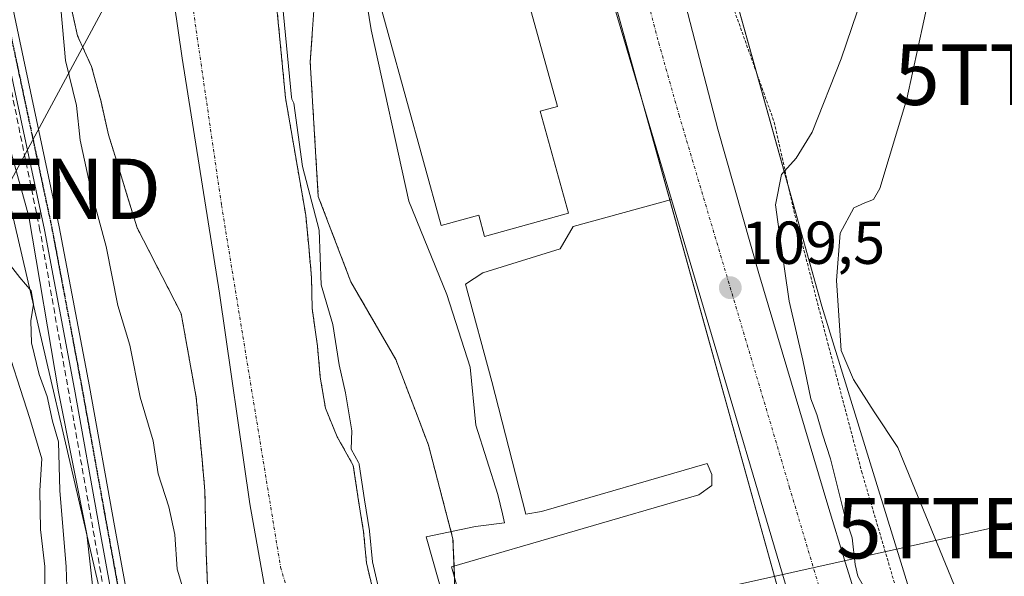
# Model space of a CAD drawing. Units: metres. Extents: x 606690 to 610123, y 4777850 to 4780217.
# Drawn here: x 607997 to 608160, y 4779033 to 4779125 of the extents above; entities that cross this region are included whole.
import ezdxf
from ezdxf.enums import TextEntityAlignment as Align

# ---------------------------------------------------------------- set-up
doc = ezdxf.new("R2010")
doc.units = ezdxf.units.M
doc.header["$MEASUREMENT"] = 0
for name, pattern in [('TRAZO_Y_PUNTO', [1, 0.5, -0.25, 0, -0.25]), ('TRAZOS', [0.75, 0.5, -0.25]), ('TRAZOS2', [0.375, 0.25, -0.125]), ('TRAZOSX2', [1.5, 1, -0.5])]:
    doc.linetypes.add(name, pattern=pattern)
doc.layers.get('0').update_dxf_attribs({"lineweight": 5})
for name, color, linetype, lineweight in [('Alambrada', 19, 'TRAZOS', 0), ('Arbolado forestal', 92, 'TRAZOS', 0), ('Arbolado forestal CxS', 92, 'Continuous', 0), ('Carretera de calzada única', 19, 'Continuous', 13), ('Carretera de calzada única Cxs', 19, 'Continuous', 13), ('Carretera de calzada única eje', 19, 'TRAZO_Y_PUNTO', 0), ('Carátula', 7, 'Continuous', 5), ('Conducción de hidrocarburos lineal', 6, 'TRAZOSX2', 0), ('Corriente natural Cxs', 5, 'Continuous', 13), ('Corriente natural eje', 5, 'TRAZO_Y_PUNTO', 0), ('Corriente natural superficial', 5, 'Continuous', 13), ('Curva de nivel normal', 36, 'Continuous', 0), ('Edificación', 1, 'Continuous', 13), ('Edificación Cxs', 1, 'Continuous', 13), ('Espacio natural protegido', 2, 'Continuous', 13), ('Espacio natural protegido CxS', 2, 'Continuous', 0), ('Explanada', 19, 'Continuous', 0), ('Explanada Cxs', 19, 'Continuous', 0), ('Municipio', 9, 'Continuous', 13), ('Municipio CxS', 142, 'Continuous', 0), ('Núcleo urbano', 19, 'Continuous', 0), ('Núcleo urbano CxS', 19, 'Continuous', 0), ('Pista pavimentada', 135, 'Continuous', 13), ('Pista pavimentada Cxs', 135, 'Continuous', 0), ('Pista pavimentada eje', 135, 'TRAZO_Y_PUNTO', 0), ('Prado', 92, 'Continuous', 0), ('Prado CxS', 92, 'Continuous', 0), ('Punto de cota en terreno', 7, 'Continuous', 0), ('Ruta', 19, 'TRAZOS2', 30), ('Rótulo de punto de cota en terreno', 19, 'Continuous', 0), ('Suelo desnudo', 252, 'Continuous', 0), ('Suelo desnudo CxS', 43, 'Continuous', 0), ('Tendido', 6, 'Continuous', 0), ('Torre de tendido puntual', 7, 'Continuous', 0)]:
    doc.layers.add(name, color=color, linetype=linetype, lineweight=lineweight)
doc.styles.add('Arial', font='txt', dxfattribs={"height": 0.2})

# ---------------------------------------------------------------- blocks, each defined once
blk = doc.blocks.new('*U156')
at = {"layer": 'Núcleo urbano CxS', "color": 19, "linetype": 'Continuous', "lineweight": 0}
for points in [[(608076.36, 4779315.23, 107.66), (608079.21, 4779267.83, 108.09), (608086.8, 4779255.03, 108.19), (608092.96, 4779239.86, 108.28), (608093.46, 4779230.33, 108.1), (608088.22, 4779218.05, 108.16), (608103.11, 4779170.8, 108.33), (608103.81, 4779170.81, 108.39), (608108.25, 4779153.87, 108.12), (608129.66, 4779077.36, 113.23), (608172.92, 4778937.04, 111.77), (608183.6, 4778900.37, 112.13), (608188.24, 4778873.74, 111.79), (608188.67, 4778873.98, 111.92), (608202.76, 4778837.89, 111.79), (608210.07, 4778818.08, 110.87), (608204.24, 4778815.51, 110.5), (608278.46, 4778537.54, 112.43), (608290.6, 4778499.08, 113.53), (608308.81, 4778507.18, 114.84), (608310.24, 4778507.86, 114.97), (608311.02, 4778490.2, 119.05), (608318.06, 4778469.07, 123.95)], [(608132.76, 4778861.62, 109.22), (608128.56, 4778903.66, 110.95), (608125.64, 4778907.72, 111.13), (608154.99, 4778913.34, 110.99), (608137.73, 4778975.42, 110.34), (608125.08, 4779020.91, 109.91), (608094.95, 4779129.24, 109.2)]]:
    blk.add_polyline3d(points, dxfattribs=at)
blk = doc.blocks.new('*U159')
at = {"layer": 'Municipio CxS', "color": 142, "linetype": 'Continuous', "lineweight": 0}
blk.add_polyline3d([(608097.69, 4778874.19, 104), (608086.35, 4778900.43, 103.55), (608073.29, 4778931.2, 103.49), (608062.63, 4778955.29, 102.99), (608053.41, 4778975.97, 103.31), (608046.43, 4778991.73, 102.86), (608043.51, 4778999.81, 102.98), (608040.77, 4779012.46, 102.79), (608035.05, 4779044.63, 103.05), (608030.06, 4779079.47, 102.87), (608023.85, 4779118.36, 103.03), (608015.29, 4779177.53, 104.84), (608010.83, 4779218.86, 103.78), (608007.62, 4779260.97, 103.23), (608005.6, 4779299.8, 104.45)], dxfattribs=at)
blk = doc.blocks.new('*U160')
at = {"layer": 'Municipio CxS', "color": 142, "linetype": 'Continuous', "lineweight": 0}
blk.add_polyline3d([(608097.688, 4778874.194, 104.002), (608086.353, 4778900.426, 103.555), (608073.294, 4778931.202, 103.49), (608062.629, 4778955.286, 102.99), (608053.413, 4778975.965, 103.314), (608046.433, 4778991.726, 102.857), (608043.512, 4778999.806, 102.982), (608040.772, 4779012.462, 102.788), (608035.055, 4779044.627, 103.051), (608030.057, 4779079.471, 102.869), (608023.852, 4779118.36, 103.027), (608015.293, 4779177.529, 104.844), (608010.827, 4779218.859, 103.78), (608007.617, 4779260.971, 103.227), (608005.603, 4779299.8, 104.452)], dxfattribs=at)
blk = doc.blocks.new('5PATER')
at = {"layer": 'Carátula', "linetype": 'Continuous', "lineweight": 5}
h = blk.add_hatch(color=250, dxfattribs=at)
edge = h.paths.add_edge_path()
edge.add_ellipse((0, 0.01), major_axis=(-1.33, -1.34), ratio=0.999422, start_angle=0, end_angle=360)
blk = doc.blocks.new('*U301')
at = {"layer": 'Carretera de calzada única Cxs', "color": 19, "linetype": 'Continuous', "lineweight": 13}
for points in [[(608103.67, 4779140.49, 108.9), (608112.46, 4779106.63, 109.21), (608119.21, 4779082.74, 109.36), (608130.62, 4779044.4, 109.75), (608133.55, 4779034.85, 110.01), (608138.51, 4779018.89, 110.28), (608156.53, 4778958.59, 110.64), (608192.01, 4778839.42, 111.47)], [(608169.12, 4778877.51, 111.43), (608162.69, 4778898.89, 111.21), (608161.85, 4778901.7, 111.15), (608158.97, 4778911.37, 111.06), (608154.64, 4778925.88, 110.87), (608148.33, 4778947.89, 110.64), (608140.92, 4778971.75, 110.39), (608129.3, 4779012.18, 110.03), (608104.77, 4779094.99, 109.3), (608092.87, 4779135.18, 109.14)]]:
    blk.add_polyline3d(points, dxfattribs=at)
blk = doc.blocks.new('*U304')
at = {"layer": 'Explanada Cxs', "color": 19, "linetype": 'Continuous', "lineweight": 0}
for points in [[(608072, 4779007.14, 111.45), (608072.39, 4779007.31, 111.68), (608075.82, 4779008.85, 110.93), (608073.71, 4779013.6, 111.02), (608069.96, 4779028.76, 122.65), (608068.39, 4779034.24, 114.32), (608109.3, 4779046.13, 109.8), (608111.46, 4779047.65, 109.75), (608111.44, 4779049.49, 109.98), (608110.66, 4779051.31, 109.83), (608083.26, 4779043.38, 109.86), (608080.69, 4779042.96, 109.8), (608075.08, 4779064.89, 109.36), (608070.71, 4779080.97, 109.33), (608073.6, 4779082.86, 109.23), (608086.39, 4779086.82, 110.96), (608088.51, 4779090.54, 110.74), (608104.77, 4779094.99, 109.34), (608129.3, 4779012.18, 110.03), (608140.92, 4778971.75, 110.4), (608148.33, 4778947.89, 110.65), (608154.64, 4778925.88, 110.86), (608158.97, 4778911.37, 111.08), (608124.87, 4778904.59, 115.02), (608122.21, 4778908.96, 118.25), (608119.12, 4778916.25, 117.6), (608111.85, 4778929.32, 121.38), (608096.28, 4778953.61, 121.31), (608096.05, 4778954.14, 121.52), (608094.82, 4778957.01, 116.34), (608086.91, 4778968.65, 112.44), (608072, 4779007.14, 111.45)], [(608103.6, 4779006.74, 113.11), (608090.26, 4779003.15, 114.33), (608088.67, 4778999.99, 114.27), (608097.37, 4778970.76, 113.66), (608132.28, 4778979.59, 110.34), (608127.94, 4778993.66, 117.34), (608108.57, 4778988.47, 115.9), (608103.6, 4779006.74, 113.11)]]:
    blk.add_polyline3d(points, close=True, dxfattribs=at)
blk = doc.blocks.new('5TTEND')
blk.add_text('5TTEND', height=10).set_placement((0, 0), align=Align.MIDDLE_CENTER)

msp = doc.modelspace()

# ---------------------------------------------------------------- linework, layer by layer
at = {"layer": 'Alambrada', "color": 19, "linetype": 'TRAZOS', "lineweight": 0}
msp.add_polyline3d([(608113.17, 4779131.86, 109.36), (608121.76, 4779107.79, 110.69), (608125.01, 4779093.15, 113.32), (608130.62, 4779071.22, 115.6), (608136.21, 4779050.02, 112.57), (608151.26, 4778998.88, 111.72), (608163.23, 4778954.29, 111.58), (608185.29, 4778884.17, 112.28)], dxfattribs=at)
at = {"layer": 'Arbolado forestal', "color": 92, "linetype": 'TRAZOS', "lineweight": 0}
for points in [[(608055.55, 4779029.76, 105.55), (608054.34, 4779034.88, 104.91), (608053.86, 4779040.02, 105.45), (608053.02, 4779045.15, 105.87), (608052.16, 4779051.01, 105.41), (608049.49, 4779055.73, 104.18), (608047.55, 4779060.47, 103.77), (608046.7, 4779065.6, 103.94), (608046.23, 4779070.73, 104.36), (608045.36, 4779076.96, 104.87), (608045.25, 4779082.11, 104.72), (608044.78, 4779087.24, 104.36), (608044.3, 4779092.38, 104.45), (608040.95, 4779111.79, 104.79), (608038.6, 4779136.36, 104.88)], [(608082.12, 4778885.14, 104.21), (608069.64, 4778919.06, 104.48), (608053.02, 4778957.67, 104.23), (608037.58, 4778993, 104.11), (608028.61, 4779017.43, 103.9), (608027.84, 4779036.53, 103.7), (608027.73, 4779041.67, 103.56), (608027.62, 4779046.82, 103.51), (608027.15, 4779051.95, 103.13), (608026.67, 4779057.09, 102.91), (608026.19, 4779062.22, 103.05), (608023.69, 4779076.14, 103.21), (608016.41, 4779090.32, 103.74), (608014.83, 4779095.43, 103.89), (608013.26, 4779100.54, 103.84), (608011.68, 4779105.66, 104), (608010.46, 4779111.14, 103.88), (608008.87, 4779116.99, 104.06), (608006.55, 4779122.09, 104.45), (608005.33, 4779127.58, 104.59)], [(608068.89, 4779032.49, 108.92), (608068.82, 4779034.36, 109), (608068.64, 4779038.83, 109.52), (608064.59, 4779054.35, 109.4), (608062.43, 4779060.03, 109.58), (608059.19, 4779068.52, 109.26), (608051.77, 4779081.34, 106.46), (608046.37, 4779095.5, 105.44), (608045.03, 4779117.77, 106.02), (608045.69, 4779127.05, 105.86)]]:
    msp.add_polyline3d(points, dxfattribs=at)
at = {"layer": 'Arbolado forestal CxS', "color": 92, "linetype": 'Continuous', "lineweight": 0}
for points in [[(608055.55, 4779029.76, 105.55), (608054.34, 4779034.88, 104.91), (608053.86, 4779040.02, 105.45), (608053.02, 4779045.15, 105.87), (608052.16, 4779051.01, 105.41), (608049.49, 4779055.73, 104.18), (608047.55, 4779060.47, 103.77), (608046.7, 4779065.6, 103.94), (608046.23, 4779070.73, 104.36), (608045.36, 4779076.96, 104.87), (608045.25, 4779082.11, 104.72), (608044.78, 4779087.24, 104.36), (608044.3, 4779092.38, 104.45), (608040.95, 4779111.79, 104.79), (608038.6, 4779136.36, 104.88)], [(608005.33, 4779127.58, 104.59), (608006.55, 4779122.09, 104.45), (608008.87, 4779116.99, 104.06), (608010.46, 4779111.14, 103.88), (608011.68, 4779105.66, 104), (608013.26, 4779100.54, 103.84), (608014.83, 4779095.43, 103.89), (608016.41, 4779090.32, 103.74), (608023.69, 4779076.14, 103.21), (608026.19, 4779062.22, 103.05), (608026.67, 4779057.09, 102.91), (608027.15, 4779051.95, 103.13), (608027.62, 4779046.82, 103.51), (608027.73, 4779041.67, 103.56), (608027.84, 4779036.53, 103.7), (608028.61, 4779017.43, 103.9), (608037.58, 4778993, 104.11), (608053.02, 4778957.67, 104.23), (608069.64, 4778919.06, 104.48), (608082.12, 4778885.14, 104.21)], [(608045.69, 4779127.05, 105.86), (608045.03, 4779117.77, 106.02), (608046.37, 4779095.5, 105.44), (608051.77, 4779081.34, 106.46), (608059.19, 4779068.52, 109.26), (608062.43, 4779060.03, 109.58), (608064.59, 4779054.35, 109.4), (608068.64, 4779038.83, 109.52), (608069.29, 4779022.61, 109.25)]]:
    msp.add_polyline3d(points, dxfattribs=at)
at = {"layer": 'Carretera de calzada única', "color": 19, "linetype": 'Continuous', "lineweight": 13}
for points in [[(608104.77, 4779094.99, 109.3), (608092.87, 4779135.18, 109.14), (608077.87, 4779188.09, 109.11), (608071.82, 4779210.13, 108.94), (608070.87, 4779212.43, 108.91), (608065.14, 4779220.47, 108.76), (608061.53, 4779225.18, 108.67), (608057.82, 4779229.79, 108.58), (608056.78, 4779233.54, 108.62), (608056.35, 4779237.4, 108.6), (608056.87, 4779243.19, 108.61), (608057.98, 4779246.93, 108.53), (608059.67, 4779250.43, 108.61), (608060.87, 4779253.91, 108.7), (608061.5, 4779257.59, 108.74), (608061.8, 4779262.55, 108.71), (608059.07, 4779314.33, 108.48)], [(608091.25, 4779237.6, 108.29), (608090.92, 4779234.89, 108.3), (608089.5, 4779230.97, 108.3), (608088.28, 4779227.14, 108.29), (608087.01, 4779221.93, 108.39), (608086.17, 4779216.63, 108.54), (608086.37, 4779212.09, 108.62), (608103.67, 4779140.49, 108.9), (608112.46, 4779106.63, 109.21), (608119.21, 4779082.74, 109.36), (608130.62, 4779044.4, 109.75), (608133.55, 4779034.85, 110.01), (608138.51, 4779018.89, 110.28), (608156.53, 4778958.59, 110.64), (608192.01, 4778839.42, 111.47), (608200.23, 4778811.47, 111.46), (608213.92, 4778768.11, 111.32), (608231.66, 4778706.08, 111.32), (608250.8, 4778635.74, 111.22), (608262.82, 4778588.58, 111.49), (608270.42, 4778554.42, 111.93), (608275.76, 4778532.18, 112.47), (608277.71, 4778522.46, 112.66), (608302.58, 4778406.18, 115.75)], [(608158.97, 4778911.37, 111.06), (608154.64, 4778925.88, 110.87), (608148.33, 4778947.89, 110.64), (608140.92, 4778971.75, 110.39), (608129.3, 4779012.18, 110.03), (608104.77, 4779094.99, 109.3)]]:
    msp.add_polyline3d(points, dxfattribs=at)
at = {"layer": 'Carretera de calzada única eje', "color": 19, "linetype": 'TRAZO_Y_PUNTO', "lineweight": 0}
msp.add_polyline3d([(608079.12, 4779211.09, 108.82), (608082.12, 4779200.09, 108.86), (608090.76, 4779164.29, 109.06), (608098.26, 4779137.83, 109.17), (608102.67, 4779120.9, 109.27), (608106.03, 4779108.96, 109.31), (608124.26, 4779047.46, 109.77), (608129.96, 4779028.29, 109.97), (608131.42, 4779023.51, 110.04), (608133.91, 4779015.52, 110.08), (608139.71, 4778995.32, 110.33), (608148.73, 4778965.17, 110.56), (608152.42, 4778953.24, 110.69), (608155.46, 4778944.86, 110.78), (608159.08, 4778934.11, 110.88), (608159.75, 4778931.49, 110.91), (608161.8, 4778925.66, 111.01), (608166.67, 4778910.91, 111.19), (608170.03, 4778899.97, 111.26), (608173.25, 4778889.27, 111.37), (608177.39, 4778874.86, 111.46)], dxfattribs=at)
at = {"layer": 'Conducción de hidrocarburos lineal', "color": 6, "linetype": 'TRAZOSX2', "lineweight": 0}
msp.add_polyline3d([(608060.45, 4778886.66, 108.72), (608045.48, 4778920.41, 108.7), (608032.56, 4778952.48, 108.6), (608022.71, 4778979.9, 108.73), (608021.82, 4778982.84, 108.74), (608018.49, 4778993.85, 108.73), (608013.98, 4779013.53, 108.79), (608012.75, 4779020, 108.81), (608000.35, 4779089.87, 108.94), (607989.16, 4779144.52, 108.9), (607987.99, 4779150.67, 108.88), (607985.58, 4779163.37, 108.88), (607982.41, 4779196.23, 108.92), (607980.42, 4779225.74, 109.17), (607971.01, 4779374.98, 108.46)], dxfattribs=at)
at = {"layer": 'Corriente natural Cxs', "color": 5, "linetype": 'Continuous', "lineweight": 13}
for points in [[(608038.6, 4779136.36, 104.88), (608040.95, 4779111.79, 104.79), (608044.3, 4779092.38, 104.45), (608044.78, 4779087.24, 104.36), (608045.25, 4779082.11, 104.72), (608045.36, 4779076.96, 104.87), (608046.23, 4779070.73, 104.36), (608046.7, 4779065.6, 103.94), (608047.55, 4779060.47, 103.77), (608049.49, 4779055.73, 104.18), (608052.16, 4779051.01, 105.41), (608053.02, 4779045.15, 105.87), (608053.86, 4779040.02, 105.45), (608054.34, 4779034.88, 104.91), (608055.55, 4779029.76, 105.55)], [(608082.12, 4778885.14, 104.21), (608069.64, 4778919.06, 104.48), (608053.02, 4778957.67, 104.23), (608037.58, 4778993, 104.11), (608028.61, 4779017.43, 103.9), (608027.84, 4779036.53, 103.7), (608027.73, 4779041.67, 103.56), (608027.62, 4779046.82, 103.51), (608027.15, 4779051.95, 103.13), (608026.67, 4779057.09, 102.91), (608026.19, 4779062.22, 103.05), (608023.69, 4779076.14, 103.21), (608016.41, 4779090.32, 103.74), (608014.83, 4779095.43, 103.89), (608013.26, 4779100.54, 103.84), (608011.68, 4779105.66, 104), (608010.46, 4779111.14, 103.88), (608008.87, 4779116.99, 104.06), (608006.55, 4779122.09, 104.45), (608005.33, 4779127.58, 104.59)]]:
    msp.add_polyline3d(points, dxfattribs=at)
at = {"layer": 'Corriente natural eje', "color": 5, "linetype": 'TRAZO_Y_PUNTO', "lineweight": 0}
msp.add_polyline3d([(608016.74, 4779188.25, 104.11), (608030.37, 4779094.02, 103.38), (608040.13, 4779034.17, 102.83), (608050.52, 4778999.52, 102.77), (608081.07, 4778927.19, 103.47), (608126.07, 4778812.34, 103.66), (608143.21, 4778775.23, 103.67)], dxfattribs=at)
at = {"layer": 'Corriente natural superficial', "color": 5, "linetype": 'Continuous', "lineweight": 13}
for points in [[(608038.6, 4779136.36, 104.88), (608040.95, 4779111.79, 104.79), (608044.3, 4779092.38, 104.45), (608044.78, 4779087.24, 104.36), (608045.25, 4779082.11, 104.72), (608045.36, 4779076.96, 104.87), (608046.23, 4779070.73, 104.36), (608046.7, 4779065.6, 103.94), (608047.55, 4779060.47, 103.77), (608049.49, 4779055.73, 104.18), (608052.16, 4779051.01, 105.41), (608053.02, 4779045.15, 105.87), (608053.86, 4779040.02, 105.45), (608054.34, 4779034.88, 104.91), (608055.55, 4779029.76, 105.55)], [(608082.12, 4778885.14, 104.21), (608069.64, 4778919.06, 104.48), (608053.02, 4778957.67, 104.23), (608037.58, 4778993, 104.11), (608028.61, 4779017.43, 103.9), (608027.84, 4779036.53, 103.7), (608027.73, 4779041.67, 103.56), (608027.62, 4779046.82, 103.51), (608027.15, 4779051.95, 103.13), (608026.67, 4779057.09, 102.91), (608026.19, 4779062.22, 103.05), (608023.69, 4779076.14, 103.21), (608016.41, 4779090.32, 103.74), (608014.83, 4779095.43, 103.89), (608013.26, 4779100.54, 103.84), (608011.68, 4779105.66, 104), (608010.46, 4779111.14, 103.88), (608008.87, 4779116.99, 104.06), (608006.55, 4779122.09, 104.45), (608005.33, 4779127.58, 104.59)]]:
    msp.add_polyline3d(points, dxfattribs=at)
at = {"layer": 'Curva de nivel normal', "color": 36, "linetype": 'Continuous', "lineweight": 0}
for points in [[(608150.26, 4779141.8, 115), (608143.71, 4779111.63, 115), (608139.22, 4779096.82, 115), (608138.17, 4779094.98, 115), (608136.74, 4779094.46, 115), (608134.92, 4779093.6, 115), (608132.68, 4779089.42, 115), (608132.07, 4779081.61, 115), (608132.86, 4779070.02, 115), (608134.89, 4779065.23, 115), (608138.27, 4779059.88, 115), (608142.22, 4779053.98, 115), (608153.35, 4779026.8, 115), (608157.01, 4779016.36, 115), (608160.68, 4779001.13, 115)], [(608056.51, 4779030.04, 105), (608055.33, 4779035.04, 105), (608054.86, 4779040.11, 105), (608054.85, 4779040.18, 105), (608054.01, 4779045.3, 105), (608053.15, 4779051.16, 105), (608053.12, 4779051.28, 105), (608053.08, 4779051.39, 105), (608053.03, 4779051.5, 105), (608051.79, 4779053.69, 105), (608051.9, 4779056.71, 105), (608050.88, 4779062.98, 105), (608049.84, 4779067.61, 105), (608048.79, 4779074.32, 105), (608046.82, 4779080.88, 105), (608046.51, 4779089.89, 105), (608043.74, 4779100.47, 105), (608042.32, 4779110.94, 105), (608042.01, 4779111.56, 105), (608041.94, 4779111.92, 105), (608039.98, 4779132.48, 105)], [(608003.79, 4779126.64, 105), (608004.58, 4779117.98, 105), (608006.36, 4779110.56, 105), (608007.02, 4779104.78, 105), (608008.88, 4779096.12, 105), (608011.28, 4779087.21, 105), (608013.24, 4779077.45, 105), (608015.22, 4779070.88, 105), (608016.93, 4779062.27, 105), (608019.04, 4779055.05, 105), (608019.87, 4779049.62, 105), (608021.68, 4779044.16, 105), (608022.63, 4779039.55, 105), (608023.05, 4779033.84, 105), (608024.65, 4779028.54, 105)], [(608135.46, 4779126.04, 110), (608132.82, 4779118.28, 110), (608128.04, 4779106.13, 110), (608125.4, 4779101.8, 110), (608122.95, 4779099.13, 110), (608121.96, 4779094.13, 110), (608122.73, 4779088.47, 110), (608124.25, 4779078.15, 110), (608126.49, 4779068.4, 110), (608127.84, 4779061.99, 110), (608128.79, 4779059.44, 110), (608129.72, 4779056.19, 110), (608131.09, 4779052.06, 110), (608133.37, 4779042.85, 110), (608134.64, 4779039.04, 110), (608135.14, 4779034.62, 110), (608135.61, 4779032.68, 110), (608136.47, 4779031.11, 110)], [(607994.51, 4779085.3, 110), (607997.04, 4779082.08, 110), (607998.91, 4779079.87, 110), (607999.3, 4779077.66, 110), (607998.81, 4779074.9, 110), (607998.94, 4779071.26, 110), (608000.22, 4779066.02, 110), (608001.52, 4779062.38, 110), (608002.42, 4779058.3, 110), (608003.4, 4779054.9, 110), (608003.62, 4779046.86, 110), (608004.66, 4779034.23, 110), (608004.85, 4779029.26, 110)], [(607993.96, 4779073.34, 115), (607998.65, 4779058.78, 115), (608000.65, 4779052.11, 115), (608000.31, 4779046.83, 115), (608000.45, 4779040.38, 115), (608001.17, 4779034.3, 115), (608001.21, 4779023.46, 115), (607999.65, 4779013.97, 115), (607998.83, 4779006.48, 115), (607998.83, 4779001.81, 115), (607999.17, 4778997.3, 115), (607998.21, 4778989.51, 115), (607998.65, 4778978.12, 115), (607998.32, 4778969.1, 115), (607997.09, 4778962.56, 115), (607996.59, 4778953.06, 115), (607997.21, 4778928.13, 115), (607999.74, 4778908.49, 115), (608001.22, 4778893.83, 115), (608000.81, 4778880.83, 115)]]:
    msp.add_polyline3d(points, dxfattribs=at)
at = {"layer": 'Edificación', "color": 1, "linetype": 'Continuous', "lineweight": 13}
msp.add_polyline3d([(608072.85, 4779138.02, 115.03), (608074.94, 4779138.6, 113.99), (608076.19, 4779134.04, 115.65), (608079.15, 4779134.85, 113.45), (608085.92, 4779110.39, 110.75), (608083.07, 4779109.59, 115.43), (608087.73, 4779092.73, 115.44), (608073.87, 4779088.88, 115.82), (608072.9, 4779092.4, 115.72), (608066.71, 4779090.68, 114.28), (608054.98, 4779133.07, 113), (608056.71, 4779133.92, 114.47), (608055.82, 4779137.1, 113.05), (608056.17, 4779137.21, 113.48)], dxfattribs=at)
at = {"layer": 'Edificación Cxs', "color": 1, "linetype": 'Continuous', "lineweight": 13}
msp.add_polyline3d([(608061.39, 4779138.64, 117.75), (608062.28, 4779135.47, 114.44), (608063.58, 4779135.84, 114.07), (608064.85, 4779131.26, 114.34), (608067.48, 4779132, 114.49), (608066.32, 4779136.22, 111.4), (608072.85, 4779138.02, 115.03), (608074.94, 4779138.6, 113.99), (608076.19, 4779134.04, 115.65), (608079.15, 4779134.85, 113.45), (608085.92, 4779110.39, 110.75), (608083.07, 4779109.59, 115.43), (608087.73, 4779092.73, 115.44), (608073.87, 4779088.88, 115.82), (608072.9, 4779092.4, 115.72), (608066.71, 4779090.68, 114.28), (608054.98, 4779133.07, 113), (608056.71, 4779133.92, 114.47), (608055.82, 4779137.1, 113.05), (608056.17, 4779137.21, 113.48), (608061.39, 4779138.64, 117.75)], close=True, dxfattribs=at)
at = {"layer": 'Espacio natural protegido', "color": 2, "linetype": 'Continuous', "lineweight": 13}
for points in [[(608052.73, 4779137.74, 106.91), (608055.12, 4779123.07, 106.34), (608061.37, 4779094.69, 106.58), (608063.9, 4779088.47, 107.46), (608067.63, 4779079.29, 108.8), (608071.48, 4779067.26, 109.27), (608072.44, 4779057.64, 110.02), (608076.08, 4779046.18, 109.65), (608076.81, 4779043.01, 109.69), (608077.16, 4779041.52, 109.68), (608072.35, 4779040.91, 109.59), (608064.2, 4779039.19, 109.02), (608074.93, 4779001.24, 109.99), (608090.89, 4778962.4, 109.81), (608105.88, 4778935.88, 110.18), (608115.98, 4778917.67, 110.6), (608122.73, 4778903.59, 110.4), (608131.27, 4778872.71, 110.12)], [(608058.32, 4778883.08, 108.75), (608051.23, 4778897.7, 108.54), (608040.7, 4778921.4, 108.66), (608030.37, 4778948.29, 108.64), (608022.68, 4778966.71, 108.7), (608020.47, 4778972, 108.75), (608014.57, 4778991.46, 108.85), (608012.86, 4779001.97, 108.93), (608011.06, 4779013, 108.95), (608010.13, 4779021.32, 109.13), (608008.09, 4779039.62, 108.78), (608003.4, 4779063.16, 109.33), (607998.5, 4779092.17, 109.14), (607997.61, 4779095.35, 109.12), (607992.31, 4779114.29, 108.73)]]:
    msp.add_polyline3d(points, dxfattribs=at)
at = {"layer": 'Espacio natural protegido CxS', "color": 2, "linetype": 'Continuous', "lineweight": 0}
for points in [[(608052.73, 4779137.74, 106.91), (608055.12, 4779123.07, 106.34), (608061.37, 4779094.69, 106.58), (608063.9, 4779088.47, 107.46), (608067.63, 4779079.29, 108.8), (608071.48, 4779067.26, 109.27), (608072.44, 4779057.64, 110.02), (608076.08, 4779046.18, 109.65), (608076.81, 4779043.01, 109.69), (608077.16, 4779041.52, 109.68), (608072.35, 4779040.91, 109.59), (608064.2, 4779039.19, 109.02), (608074.93, 4779001.24, 109.99), (608090.89, 4778962.4, 109.81), (608105.88, 4778935.88, 110.18), (608115.98, 4778917.67, 110.6), (608122.73, 4778903.59, 110.4), (608131.27, 4778872.71, 110.12)], [(608052.73, 4779137.74, 106.91), (608055.12, 4779123.07, 106.34), (608061.37, 4779094.69, 106.58), (608063.9, 4779088.47, 107.46), (608067.63, 4779079.29, 108.8), (608071.48, 4779067.26, 109.27), (608072.44, 4779057.64, 110.02), (608076.08, 4779046.18, 109.65), (608076.81, 4779043.01, 109.69), (608077.16, 4779041.52, 109.68), (608072.35, 4779040.91, 109.59), (608064.2, 4779039.19, 109.02), (608074.93, 4779001.24, 109.99), (608090.89, 4778962.4, 109.81), (608105.88, 4778935.88, 110.18), (608115.98, 4778917.67, 110.6), (608122.73, 4778903.59, 110.4), (608131.27, 4778872.71, 110.12)], [(608058.32, 4778883.08, 108.75), (608051.23, 4778897.7, 108.54), (608040.7, 4778921.4, 108.66), (608030.37, 4778948.29, 108.64), (608022.68, 4778966.71, 108.7), (608020.47, 4778972, 108.75), (608014.57, 4778991.46, 108.85), (608012.86, 4779001.97, 108.93), (608011.06, 4779013, 108.95), (608010.13, 4779021.32, 109.13), (608008.09, 4779039.62, 108.78), (608003.4, 4779063.16, 109.33), (607998.5, 4779092.17, 109.14), (607997.61, 4779095.35, 109.12), (607992.31, 4779114.29, 108.73)], [(608058.32, 4778883.08, 108.75), (608051.23, 4778897.7, 108.54), (608040.7, 4778921.4, 108.66), (608030.37, 4778948.29, 108.64), (608022.68, 4778966.71, 108.7), (608020.47, 4778972, 108.75), (608014.57, 4778991.46, 108.85), (608012.86, 4779001.97, 108.93), (608011.06, 4779013, 108.95), (608010.13, 4779021.32, 109.13), (608008.09, 4779039.62, 108.78), (608003.4, 4779063.16, 109.33), (607998.5, 4779092.17, 109.14), (607997.61, 4779095.35, 109.12), (607992.31, 4779114.29, 108.73)]]:
    msp.add_polyline3d(points, dxfattribs=at)
at = {"layer": 'Explanada', "color": 19, "linetype": 'Continuous', "lineweight": 0}
msp.add_polyline3d([(608073.71, 4779013.6, 111.02), (608069.96, 4779028.76, 122.65), (608068.39, 4779034.24, 114.32), (608109.3, 4779046.13, 109.8), (608111.46, 4779047.65, 109.75), (608111.44, 4779049.49, 109.98), (608110.66, 4779051.31, 109.83), (608083.26, 4779043.38, 109.86), (608080.69, 4779042.96, 109.8), (608075.08, 4779064.89, 109.36), (608070.71, 4779080.97, 109.33), (608073.6, 4779082.86, 109.23), (608086.39, 4779086.82, 110.96), (608088.51, 4779090.54, 110.74), (608104.77, 4779094.99, 109.34), (608129.3, 4779012.18, 110.03), (608140.92, 4778971.75, 110.4), (608148.33, 4778947.89, 110.65), (608154.64, 4778925.88, 110.86), (608158.97, 4778911.37, 111.08), (608124.87, 4778904.59, 115.02)], dxfattribs=at)
at = {"layer": 'Municipio', "color": 9, "linetype": 'Continuous', "lineweight": 13}
msp.add_polyline3d([(608097.69, 4778874.19, 104), (608086.35, 4778900.43, 103.55), (608073.29, 4778931.2, 103.49), (608062.63, 4778955.29, 102.99), (608053.41, 4778975.97, 103.31), (608046.43, 4778991.73, 102.86), (608043.51, 4778999.81, 102.98), (608040.77, 4779012.46, 102.79), (608035.05, 4779044.63, 103.05), (608030.06, 4779079.47, 102.87), (608023.85, 4779118.36, 103.03), (608015.29, 4779177.53, 104.84), (608010.83, 4779218.86, 103.78), (608007.62, 4779260.97, 103.23), (608005.6, 4779299.8, 104.45)], dxfattribs=at)
msp.add_polyline3d([(608097.69, 4778874.19, 104), (608086.35, 4778900.43, 103.55), (608073.29, 4778931.2, 103.49), (608062.63, 4778955.29, 102.99), (608053.41, 4778975.97, 103.31), (608046.43, 4778991.73, 102.86), (608043.51, 4778999.81, 102.98), (608040.77, 4779012.46, 102.79), (608035.05, 4779044.63, 103.05), (608030.06, 4779079.47, 102.87), (608023.85, 4779118.36, 103.03), (608015.29, 4779177.53, 104.84), (608010.83, 4779218.86, 103.78), (608007.62, 4779260.97, 103.23), (608005.6, 4779299.8, 104.45)], dxfattribs=at)
at = {"layer": 'Municipio CxS', "color": 142, "linetype": 'Continuous', "lineweight": 0}
for points in [[(608005.6, 4779299.8, 104.45), (608007.62, 4779260.97, 103.23), (608010.83, 4779218.86, 103.78), (608015.29, 4779177.53, 104.84), (608023.85, 4779118.36, 103.03), (608030.06, 4779079.47, 102.87), (608035.05, 4779044.63, 103.05), (608040.77, 4779012.46, 102.79), (608043.51, 4778999.81, 102.98), (608046.43, 4778991.73, 102.86), (608053.41, 4778975.97, 103.31), (608062.63, 4778955.29, 102.99), (608073.29, 4778931.2, 103.49), (608086.35, 4778900.43, 103.55), (608097.69, 4778874.19, 104)], [(608005.6, 4779299.8, 104.45), (608007.62, 4779260.97, 103.23), (608010.83, 4779218.86, 103.78), (608015.29, 4779177.53, 104.84), (608023.85, 4779118.36, 103.03), (608030.06, 4779079.47, 102.87), (608035.05, 4779044.63, 103.05), (608040.77, 4779012.46, 102.79), (608043.51, 4778999.81, 102.98), (608046.43, 4778991.73, 102.86), (608053.41, 4778975.96, 103.31), (608062.63, 4778955.29, 102.99), (608073.29, 4778931.2, 103.49), (608086.35, 4778900.43, 103.55), (608097.69, 4778874.19, 104)]]:
    msp.add_polyline3d(points, dxfattribs=at)
at = {"layer": 'Núcleo urbano', "color": 19, "linetype": 'Continuous', "lineweight": 0}
for points in [[(608044.22, 4779214.86, 105.56), (608055.15, 4779216.28, 107.82), (608057.79, 4779216.48, 108.28), (608059.98, 4779216.65, 108.45), (608063.92, 4779216.95, 108.68), (608069.82, 4779206.32, 108.83), (608075.84, 4779195.48, 108.98), (608077.41, 4779192.66, 109.03), (608081.9, 4779173.87, 109.07), (608084.83, 4779161.63, 109.04), (608090.68, 4779142.89, 109.18), (608094.95, 4779129.24, 109.2), (608099.91, 4779111.39, 109.23), (608104.5, 4779094.92, 109.3), (608125.08, 4779020.91, 109.91), (608137.73, 4778975.42, 110.34), (608154.99, 4778913.34, 110.99), (608125.64, 4778907.72, 111.13)], [(608044.22, 4779214.86, 105.56), (608055.15, 4779216.28, 107.82), (608057.79, 4779216.48, 108.28), (608059.98, 4779216.65, 108.45), (608063.92, 4779216.95, 108.68), (608069.82, 4779206.32, 108.83), (608075.84, 4779195.48, 108.98), (608077.41, 4779192.66, 109.03), (608081.9, 4779173.87, 109.07), (608084.83, 4779161.63, 109.04), (608090.68, 4779142.89, 109.18), (608094.95, 4779129.24, 109.2), (608099.91, 4779111.39, 109.23), (608104.5, 4779094.92, 109.3), (608125.08, 4779020.91, 109.91), (608137.73, 4778975.42, 110.34), (608154.99, 4778913.34, 110.99), (608125.64, 4778907.72, 111.13)], [(608103.81, 4779170.81, 108.39), (608108.25, 4779153.87, 108.12), (608109.64, 4779148.91, 108.21), (608118.9, 4779115.81, 108.74), (608124.14, 4779097.09, 110.27), (608129.65, 4779077.36, 113.23), (608172.92, 4778937.04, 111.77), (608183.6, 4778900.37, 112.13), (608188.24, 4778873.75, 111.79), (608188.67, 4778873.98, 111.92), (608195.47, 4778856.56, 112.22), (608202.76, 4778837.89, 111.79), (608207.48, 4778825.08, 110.75), (608207.93, 4778823.86, 111.05), (608210.07, 4778818.08, 110.87)], [(608068.89, 4779032.49, 108.92), (608068.82, 4779034.36, 109), (608068.64, 4779038.83, 109.52), (608064.59, 4779054.35, 109.4), (608062.43, 4779060.03, 109.58), (608059.19, 4779068.52, 109.26), (608051.77, 4779081.34, 106.46), (608046.37, 4779095.5, 105.44), (608045.03, 4779117.77, 106.02), (608045.69, 4779127.05, 105.86)]]:
    msp.add_polyline3d(points, dxfattribs=at)
at = {"layer": 'Núcleo urbano CxS', "color": 19, "linetype": 'Continuous', "lineweight": 0}
for points in [[(608094.95, 4779129.24, 109.2), (608125.08, 4779020.91, 109.91)], [(608069.29, 4779022.61, 109.25), (608068.64, 4779038.83, 109.52), (608064.59, 4779054.35, 109.4), (608062.43, 4779060.03, 109.58), (608059.19, 4779068.52, 109.26), (608051.77, 4779081.34, 106.46), (608046.37, 4779095.5, 105.44), (608045.03, 4779117.77, 106.02), (608045.69, 4779127.05, 105.86)]]:
    msp.add_polyline3d(points, dxfattribs=at)
at = {"layer": 'Pista pavimentada', "color": 135, "linetype": 'Continuous', "lineweight": 13}
for points in [[(608062.36, 4778882.45, 108.79), (608062.34, 4778882.49, 108.79), (608048.61, 4778913.93, 108.65), (608038.14, 4778939.8, 108.57), (608027.3, 4778964.62, 108.64), (608024.12, 4778974.94, 108.73), (608015.68, 4779007.94, 108.77), (608013.95, 4779020.07, 108.79), (608010.21, 4779040.56, 108.82), (608006.05, 4779063.62, 108.86), (608001.09, 4779089.96, 108.9), (607994.56, 4779120.68, 108.74), (607988.02, 4779151.48, 108.88), (607985.28, 4779176.49, 108.93), (607982.45, 4779206.23, 108.93), (607978.76, 4779259.11, 108.8), (607976.93, 4779293.62, 108.79), (607973.77, 4779338.76, 108.51)], [(607976.26, 4779338.92, 108.57), (607979.42, 4779293.77, 108.49), (607981.25, 4779259.26, 108.78), (607984.94, 4779206.43, 108.82), (607987.77, 4779176.75, 108.62), (607990.49, 4779151.88, 108.71), (607997.01, 4779121.2, 108.44), (608003.54, 4779090.45, 108.46), (608008.51, 4779064.07, 108.51), (608012.67, 4779041, 108.63), (608016.42, 4779020.47, 108.77), (608018.14, 4779008.42, 108.71), (608026.52, 4778975.62, 108.71), (608029.65, 4778965.49, 108.46), (608040.44, 4778940.77, 108.45), (608050.91, 4778914.89, 108.56), (608101.5, 4778799.1, 109.08)]]:
    msp.add_polyline3d(points, dxfattribs=at)
at = {"layer": 'Pista pavimentada Cxs', "color": 135, "linetype": 'Continuous', "lineweight": 0}
for points in [[(608062.34, 4778882.49, 108.79), (608048.61, 4778913.93, 108.65), (608038.14, 4778939.8, 108.57), (608027.3, 4778964.62, 108.64), (608024.12, 4778974.94, 108.73), (608015.68, 4779007.94, 108.77), (608013.95, 4779020.07, 108.79), (608010.21, 4779040.56, 108.82), (608006.05, 4779063.62, 108.86), (608001.09, 4779089.96, 108.9), (607994.56, 4779120.68, 108.74), (607988.02, 4779151.48, 108.88), (607985.28, 4779176.49, 108.93), (607982.45, 4779206.23, 108.93), (607978.76, 4779259.11, 108.8), (607976.93, 4779293.62, 108.79), (607973.77, 4779338.76, 108.51)], [(607976.26, 4779338.92, 108.57), (607979.42, 4779293.77, 108.49), (607981.25, 4779259.26, 108.78), (607984.94, 4779206.43, 108.82), (607987.77, 4779176.75, 108.62), (607990.49, 4779151.88, 108.71), (607997.01, 4779121.2, 108.44), (608003.54, 4779090.45, 108.46), (608008.51, 4779064.07, 108.51), (608012.67, 4779041, 108.63), (608016.42, 4779020.47, 108.77), (608018.14, 4779008.42, 108.71), (608026.52, 4778975.62, 108.71), (608029.65, 4778965.49, 108.46), (608040.44, 4778940.77, 108.45), (608050.91, 4778914.89, 108.56), (608101.5, 4778799.1, 109.08)]]:
    msp.add_polyline3d(points, dxfattribs=at)
at = {"layer": 'Pista pavimentada eje', "color": 135, "linetype": 'TRAZO_Y_PUNTO', "lineweight": 0}
msp.add_polyline3d([(607992.17, 4779502.43, 108.84), (607989.13, 4779488.74, 108.71), (607975.18, 4779435.88, 108.69), (607972.17, 4779421.48, 108.68), (607971.91, 4779416.26, 108.67), (607971.65, 4779411.18, 108.73), (607971.92, 4779398.32, 108.55), (607973.35, 4779365.64, 108.31), (607974.19, 4779352.23, 108.6), (607975.02, 4779338.84, 108.54), (607978.18, 4779293.7, 108.64), (607980.01, 4779259.19, 108.79), (607983.7, 4779206.33, 108.88), (607985.11, 4779191.46, 108.76), (607986.53, 4779176.62, 108.89), (607987.89, 4779164.19, 108.56), (607989.26, 4779151.68, 108.79), (607992.53, 4779136.28, 108.68), (607999.05, 4779105.58, 108.74), (608002.32, 4779090.21, 108.71), (608007.28, 4779063.85, 108.68), (608011.44, 4779040.78, 108.83), (608015.19, 4779020.27, 108.78), (608015.78, 4779016.12, 108.78)], dxfattribs=at)
at = {"layer": 'Prado', "color": 92, "linetype": 'Continuous', "lineweight": 0}
msp.add_polyline3d([(608103.81, 4779170.81, 108.39), (608108.25, 4779153.87, 108.12), (608109.64, 4779148.91, 108.21), (608118.9, 4779115.81, 108.74), (608124.14, 4779097.09, 110.27), (608129.65, 4779077.36, 113.23), (608172.92, 4778937.04, 111.77), (608183.6, 4778900.37, 112.13), (608188.24, 4778873.75, 111.79), (608188.67, 4778873.98, 111.92), (608195.47, 4778856.56, 112.22), (608202.76, 4778837.89, 111.79), (608207.48, 4778825.08, 110.75), (608207.93, 4778823.86, 111.05), (608210.07, 4778818.08, 110.87)], dxfattribs=at)
at = {"layer": 'Prado CxS', "color": 92, "linetype": 'Continuous', "lineweight": 0}
msp.add_polyline3d([(608188.24, 4778873.74, 111.79), (608183.6, 4778900.37, 112.13), (608172.92, 4778937.04, 111.77), (608129.66, 4779077.36, 113.23), (608108.25, 4779153.87, 108.12), (608103.81, 4779170.81, 108.39), (608124.24, 4779171.12, 108.5), (608139.89, 4779171.59, 109.85), (608144.63, 4779202.41, 112.8), (608145.58, 4779213.31, 112.62), (608143.68, 4779220.89, 111.53), (608148.42, 4779227.53, 112.97), (608150.79, 4779234.64, 112.89), (608146.06, 4779243.18, 111.37), (608142.73, 4779250.76, 110.28), (608141.04, 4779253.64, 109.73), (608145.58, 4779258.82, 109.91), (608151.74, 4779264.51, 110.99), (608156.48, 4779273.04, 112.05), (608162.17, 4779283.47, 113.62), (608164.07, 4779292.48, 114.58), (608168.33, 4779298.64, 115.82)], dxfattribs=at)
at = {"layer": 'Ruta', "color": 19, "linetype": 'TRAZOS2', "lineweight": 30}
msp.add_polyline3d([(607992.17, 4779502.43, 108.84), (607989.13, 4779488.74, 108.71), (607975.18, 4779435.88, 108.69), (607972.17, 4779421.48, 108.68), (607971.91, 4779416.26, 108.67), (607971.65, 4779411.18, 108.73), (607971.92, 4779398.32, 108.55), (607973.35, 4779365.64, 108.31), (607974.19, 4779352.23, 108.6), (607975.02, 4779338.84, 108.54), (607978.18, 4779293.7, 108.64), (607980.01, 4779259.19, 108.79), (607983.7, 4779206.33, 108.88), (607985.11, 4779191.46, 108.76), (607986.53, 4779176.62, 108.89), (607987.89, 4779164.19, 108.56), (607989.26, 4779151.68, 108.79), (607992.53, 4779136.28, 108.68), (607999.05, 4779105.58, 108.74), (608002.32, 4779090.21, 108.71), (608007.28, 4779063.85, 108.68), (608011.44, 4779040.78, 108.83), (608015.19, 4779020.27, 108.78), (608015.78, 4779016.12, 108.78)], dxfattribs=at)
at = {"layer": 'Suelo desnudo', "color": 252, "linetype": 'Continuous', "lineweight": 0}
for points in [[(608055.55, 4779029.76, 105.55), (608054.34, 4779034.88, 104.91), (608053.86, 4779040.02, 105.45), (608053.02, 4779045.15, 105.87), (608052.16, 4779051.01, 105.41), (608049.49, 4779055.73, 104.18), (608047.55, 4779060.47, 103.77), (608046.7, 4779065.6, 103.94), (608046.23, 4779070.73, 104.36), (608045.36, 4779076.96, 104.87), (608045.25, 4779082.11, 104.72), (608044.78, 4779087.24, 104.36), (608044.3, 4779092.38, 104.45), (608040.95, 4779111.79, 104.79), (608038.6, 4779136.36, 104.88)], [(608082.12, 4778885.14, 104.21), (608069.64, 4778919.06, 104.48), (608053.02, 4778957.67, 104.23), (608037.58, 4778993, 104.11), (608028.61, 4779017.43, 103.9), (608027.84, 4779036.53, 103.7), (608027.73, 4779041.67, 103.56), (608027.62, 4779046.82, 103.51), (608027.15, 4779051.95, 103.13), (608026.67, 4779057.09, 102.91), (608026.19, 4779062.22, 103.05), (608023.69, 4779076.14, 103.21), (608016.41, 4779090.32, 103.74), (608014.83, 4779095.43, 103.89), (608013.26, 4779100.54, 103.84), (608011.68, 4779105.66, 104), (608010.46, 4779111.14, 103.88), (608008.87, 4779116.99, 104.06), (608006.55, 4779122.09, 104.45), (608005.33, 4779127.58, 104.59)]]:
    msp.add_polyline3d(points, dxfattribs=at)
at = {"layer": 'Suelo desnudo CxS', "color": 43, "linetype": 'Continuous', "lineweight": 0}
for points in [[(608038.6, 4779136.36, 104.88), (608040.95, 4779111.79, 104.79), (608044.3, 4779092.38, 104.45), (608044.78, 4779087.24, 104.36), (608045.25, 4779082.11, 104.72), (608045.36, 4779076.96, 104.87), (608046.23, 4779070.73, 104.36), (608046.7, 4779065.6, 103.94), (608047.55, 4779060.47, 103.77), (608049.49, 4779055.73, 104.18), (608052.16, 4779051.01, 105.41), (608053.02, 4779045.15, 105.87), (608053.86, 4779040.02, 105.45), (608054.34, 4779034.88, 104.91), (608055.55, 4779029.76, 105.55)], [(608082.12, 4778885.14, 104.21), (608069.64, 4778919.06, 104.48), (608053.02, 4778957.67, 104.23), (608037.58, 4778993, 104.11), (608028.61, 4779017.43, 103.9), (608027.84, 4779036.53, 103.7), (608027.73, 4779041.67, 103.56), (608027.62, 4779046.82, 103.51), (608027.15, 4779051.95, 103.13), (608026.67, 4779057.09, 102.91), (608026.19, 4779062.22, 103.05), (608023.69, 4779076.14, 103.21), (608016.41, 4779090.32, 103.74), (608014.83, 4779095.43, 103.89), (608013.26, 4779100.54, 103.84), (608011.68, 4779105.66, 104), (608010.46, 4779111.14, 103.88), (608008.87, 4779116.99, 104.06), (608006.55, 4779122.09, 104.45), (608005.33, 4779127.58, 104.59)]]:
    msp.add_polyline3d(points, dxfattribs=at)
at = {"layer": 'Tendido', "color": 6, "linetype": 'Continuous', "lineweight": 0}
for points in [[(608011.41, 4779025.28, 108.8), (607994.79, 4779096.75, 109.38), (608039.42, 4779179.72, 105.15)], [(608011.41, 4779025.28, 108.8), (608067.69, 4778987.42, 103.42), (608069.5, 4779021.01, 109.39), (608157.59, 4779040.62, 119.16), (608187.88, 4779048.57, 124.73)]]:
    msp.add_polyline3d(points, dxfattribs=at)

# ---------------------------------------------------------------- block references
at = {"layer": 'Carretera de calzada única Cxs', "color": 19, "linetype": 'Continuous', "lineweight": 13}
msp.add_blockref('*U301', (0, 0), dxfattribs=at)
at = {"layer": 'Explanada Cxs', "color": 19, "linetype": 'Continuous', "lineweight": 0}
msp.add_blockref('*U304', (0, 0), dxfattribs=at)
at = {"layer": 'Municipio CxS', "color": 142, "linetype": 'Continuous', "lineweight": 0}
for name in ['*U159', '*U160']:
    msp.add_blockref(name, (0, 0), dxfattribs=at)
at = {"layer": 'Núcleo urbano CxS', "color": 19, "linetype": 'Continuous', "lineweight": 0}
msp.add_blockref('*U156', (0, 0), dxfattribs=at)
at = {"layer": 'Punto de cota en terreno', "linetype": 'Continuous', "lineweight": 0}
msp.add_blockref('5PATER', (608114.5, 4779080.39, 109.5), dxfattribs=at)
at = {"layer": 'Torre de tendido puntual', "linetype": 'Continuous', "lineweight": 0}
for p in [(608167.18, 4779115.63, 121), (607994.79, 4779096.75, 109.35), (608157.59, 4779040.62, 118.85)]:
    msp.add_blockref('5TTEND', p, dxfattribs=at)

# ---------------------------------------------------------------- texts
at = {"layer": 'Rótulo de punto de cota en terreno', "color": 19, "linetype": 'Continuous', "lineweight": 0, "style": 'Arial'}
msp.add_text('109,5', height=7, dxfattribs=at).set_placement((608116.26, 4779082.15), align=Align.BOTTOM_LEFT)

doc.saveas('drawing.dxf')
